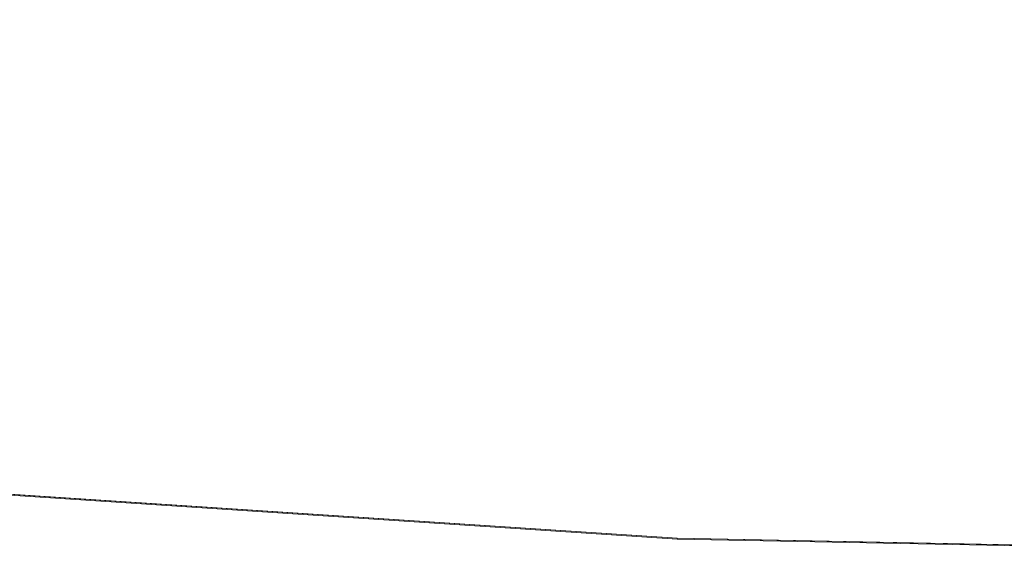
# Model space of a CAD drawing. Units: inches. Extents: x -60 to 60, y -30 to 30.
# Drawn here: x -40 to -15, y -30 to -16 of the extents above; entities that cross this region are included whole.
import ezdxf

# ---------------------------------------------------------------- set-up
doc = ezdxf.new("R2010")
doc.units = ezdxf.units.IN
doc.header["$MEASUREMENT"] = 0
doc.layers.add('TABLE-TOPWOOD', color=6, linetype='Continuous')

msp = doc.modelspace()

# ---------------------------------------------------------------- linework, layer by layer
at = {"layer": 'TABLE-TOPWOOD', "linetype": 'Continuous', "lineweight": 0}
for points, invisible_edges in [([(0, -29.747, 27.5), (-17.901, -3.75, 27.5), (-17.901, 3.75, 27.5), (0, 29.747, 27.5)], 5), ([(0, 29.747, 29), (-17.901, 3.75, 29), (-17.901, -3.75, 29), (0, -29.747, 29)], 5), ([(-30.101, 3.75, 27.5), (-30.101, -3.75, 27.5), (-45.429, -27.825, 27.5), (-45.429, 27.825, 27.5)], 14), ([(-45.429, 27.825, 29), (-45.429, -27.825, 29), (-30.101, -3.75, 29), (-30.101, 3.75, 29)], 11), ([(-17.901, -3.75, 27.5), (-23.205, -29.289, 27.5), (-45.429, -27.825, 27.5), (-30.101, -3.75, 27.5)], 5), ([(-30.101, -3.75, 29), (-45.429, -27.825, 29), (-23.205, -29.289, 29), (-17.901, -3.75, 29)], 5), ([(-17.901, -3.75, 27.5), (0, -29.747, 27.5), (-23.205, -29.289, 27.5), (-17.901, -3.75, 27.5)], 5), ([(-17.901, -3.75, 29), (-23.205, -29.289, 29), (0, -29.747, 29), (-17.901, -3.75, 29)], 5)]:
    msp.add_3dface(points, dxfattribs=dict(at, invisible_edges=invisible_edges))
for points in [[(-23.205, -29.289, 27.5), (-23.206, -29.309, 27.5), (-45.432, -27.845, 27.5), (-45.429, -27.825, 27.5)], [(-23.205, -29.289, 27.5), (-23.206, -29.309, 27.5), (-45.432, -27.845, 27.5), (-45.429, -27.825, 27.5)], [(-45.429, -27.825, 29), (-45.432, -27.845, 29), (-23.206, -29.309, 29), (-23.205, -29.289, 29)], [(0, -29.747, 27.5), (0, -29.767, 27.5), (-23.206, -29.309, 27.5), (-23.205, -29.289, 27.5)], [(0, -29.747, 27.5), (0, -29.767, 27.5), (-23.206, -29.309, 27.5), (-23.205, -29.289, 27.5)], [(-23.205, -29.289, 29), (-23.206, -29.309, 29), (0, -29.767, 29), (0, -29.747, 29)]]:
    msp.add_3dface(points, dxfattribs=at)
at = {"layer": 'TABLE-TOPWOOD', "lineweight": 0}
for points in [[(-23.206, -29.309, 29), (-45.432, -27.845, 29), (-45.432, -27.845, 27.5), (-23.206, -29.309, 27.5)], [(-45.429, -27.825, 27.5), (-45.429, -27.825, 29), (-23.205, -29.289, 29), (-23.205, -29.289, 27.5)], [(-23.206, -29.309, 27.5), (0, -29.767, 27.5), (0, -29.767, 29), (-23.206, -29.309, 29)], [(0, -29.747, 29), (0, -29.747, 27.5), (-23.205, -29.289, 27.5), (-23.205, -29.289, 29)]]:
    msp.add_3dface(points, dxfattribs=at)

doc.saveas('drawing.dxf')
